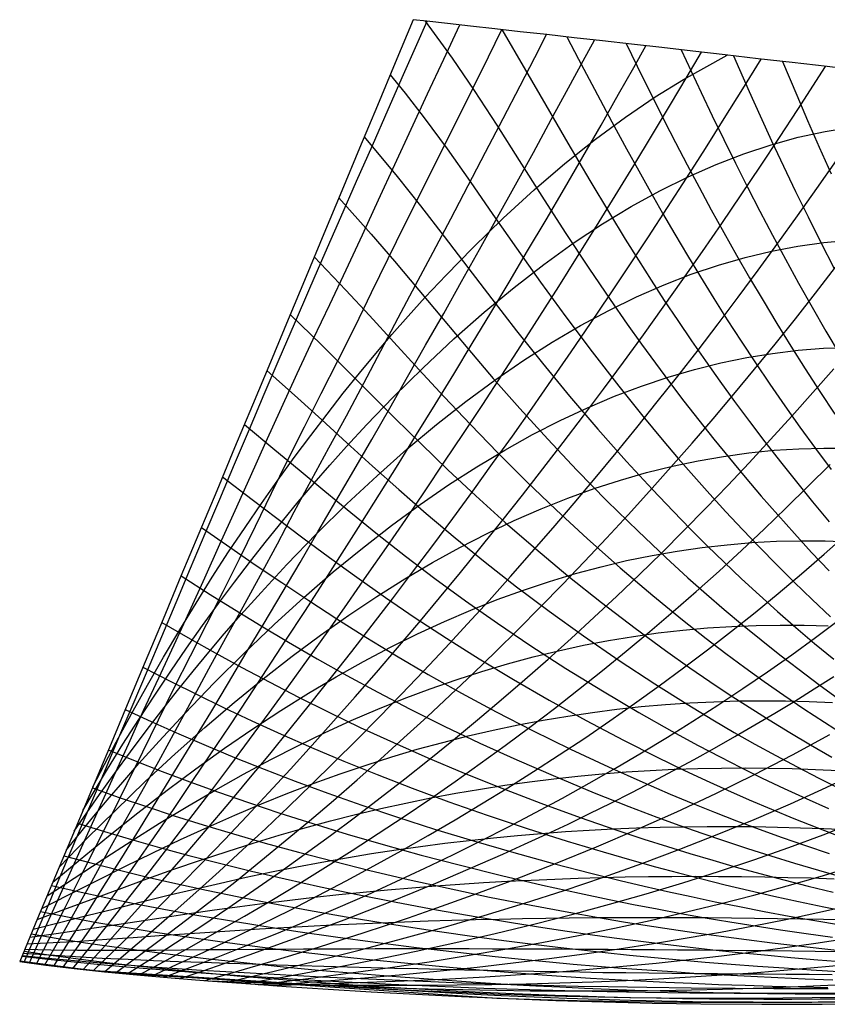
# Model space of a CAD drawing. Units: metres. Extents: x 0 to 3.5, y -0.1 to 11.2.
# Drawn here: x 0 to 1.8, y -0.1 to 2.1 of the extents above; entities that cross this region are included whole.
import ezdxf

# ---------------------------------------------------------------- set-up
doc = ezdxf.new("R2010")
doc.units = ezdxf.units.M

# ---------------------------------------------------------------- blocks, each defined once
blk = doc.blocks.new('Panel1')
at = {"layer": '1', "color": 1, "linetype": 'CONTINUOUS'}
blk.add_lwpolyline([(1.8422, 1.9472), (1.7641, 1.9562), (1.6879, 1.9651), (1.6137, 1.9736), (1.5414, 1.9819), (1.4712, 1.99), (1.4031, 1.9978), (1.3371, 2.0053), (1.2731, 2.0125), (1.2113, 2.0195), (1.1515, 2.0262), (1.0939, 2.0327), (1.0383, 2.0389), (0.985, 2.0448), (0.9348, 2.0505), (0.8898, 2.0555), (0.8595, 2.0589), (0.8201, 1.9645), (0.7815, 1.8715), (0.7426, 1.778), (0.7036, 1.6844), (0.6646, 1.5908), (0.6257, 1.4971), (0.5867, 1.4035), (0.5477, 1.3099), (0.5087, 1.2163), (0.4697, 1.1227), (0.4306, 1.0291), (0.3915, 0.9355), (0.3524, 0.8419), (0.3133, 0.7484), (0.2742, 0.6548), (0.235, 0.5613), (0.1959, 0.4677), (0.1567, 0.3742), (0.1175, 0.2806), (0.0783, 0.1871), (0.0392, 0.0937), (0, 0), (0, 0), (0.0574, -0.0081), (0.1191, -0.0156), (0.1852, -0.0226), (0.2559, -0.0293), (0.3311, -0.0358), (0.4108, -0.0422), (0.4946, -0.0485), (0.5824, -0.0546), (0.6737, -0.0606), (0.7682, -0.0663), (0.8657, -0.0717), (0.9656, -0.0768), (1.0676, -0.0813), (1.1713, -0.0853), (1.2762, -0.0887), (1.382, -0.0912), (1.4881, -0.093), (1.6215, -0.0938), (1.7533, -0.0933), (1.8831, -0.0916)], dxfattribs=at)
at = {"layer": '1001', "color": 11, "linetype": 'CONTINUOUS'}
for points in [[(0.8861, 2.0559), (0.9449, 1.9746), (0.9931, 1.9038), (1.0424, 1.828), (1.0912, 1.7512), (1.1409, 1.6731), (1.1922, 1.5937), (1.2438, 1.5157), (1.2902, 1.4471), (1.3275, 1.3932), (1.3588, 1.3494), (1.389, 1.3079), (1.4199, 1.2664), (1.4515, 1.2248), (1.4838, 1.1832), (1.5169, 1.1417), (1.5507, 1.1001), (1.5851, 1.0587), (1.6204, 1.0174), (1.6563, 0.9762), (1.693, 0.9352), (1.7303, 0.8943), (1.7684, 0.8538)], [(1.0537, 2.0372), (1.1052, 1.9487), (1.1496, 1.872), (1.1977, 1.7891), (1.2456, 1.7075), (1.2886, 1.6356), (1.3231, 1.579), (1.3519, 1.5329), (1.3799, 1.4891), (1.4085, 1.4452), (1.4377, 1.4012), (1.4677, 1.357), (1.4983, 1.3128), (1.5297, 1.2685), (1.5617, 1.2243), (1.5945, 1.1801), (1.6279, 1.136), (1.6621, 1.092), (1.697, 1.0482), (1.7326, 1.0046), (1.7689, 0.9612)], [(1.1957, 2.0212), (1.2212, 1.9726), (1.256, 1.9067), (1.2939, 1.8355), (1.3259, 1.7765), (1.3525, 1.7281), (1.3783, 1.6823), (1.4047, 1.6361), (1.4317, 1.5898), (1.4593, 1.5432), (1.4876, 1.4964), (1.5166, 1.4496), (1.5462, 1.4027), (1.5765, 1.3557), (1.6075, 1.3087), (1.6392, 1.2618), (1.6716, 1.215), (1.7048, 1.1682), (1.7386, 1.1217), (1.7731, 1.0753)], [(1.3249, 2.0067), (1.3609, 1.9334), (1.3839, 1.887), (1.4081, 1.8388), (1.433, 1.7903), (1.4584, 1.7414), (1.4844, 1.6924), (1.5111, 1.6431), (1.5384, 1.5936), (1.5663, 1.544), (1.595, 1.4943), (1.6243, 1.4446), (1.6542, 1.3948), (1.6849, 1.3451), (1.7162, 1.2955), (1.7482, 1.246), (1.781, 1.1966)], [(1.4457, 1.9929), (1.489, 1.8998), (1.5132, 1.8488), (1.5383, 1.797), (1.5639, 1.7449), (1.5902, 1.6927), (1.6171, 1.6403), (1.6447, 1.5878), (1.673, 1.5352), (1.7019, 1.4826), (1.7314, 1.4301), (1.7617, 1.3776), (1.7926, 1.3253)], [(1.5594, 1.9799), (1.594, 1.9016), (1.6178, 1.8488), (1.643, 1.7937), (1.6689, 1.7384), (1.6954, 1.6831), (1.7226, 1.6276), (1.7504, 1.5721), (1.7789, 1.5167)], [(1.6668, 1.9675), (1.6979, 1.8937), (1.7216, 1.8383), (1.747, 1.78), (1.7731, 1.7216)], [(0.8093, 1.9385), (0.8421, 1.8982), (0.8837, 1.8444), (0.9338, 1.7765), (0.9841, 1.7051), (1.0341, 1.6329), (1.0852, 1.5595), (1.1382, 1.4849), (1.1933, 1.4092), (1.2509, 1.3327), (1.3091, 1.2578), (1.3616, 1.1923), (1.4037, 1.1412), (1.439, 1.0998), (1.473, 1.0608), (1.5078, 1.0219), (1.5433, 0.983), (1.5795, 0.9442), (1.6164, 0.9056), (1.6541, 0.8671), (1.6926, 0.829), (1.7318, 0.7912), (1.7717, 0.7537)], [(0.7527, 1.8025), (0.8249, 1.7158), (0.8758, 1.6521), (0.9276, 1.585), (0.979, 1.5172), (1.0313, 1.4484), (1.0856, 1.3785), (1.1423, 1.3077), (1.2016, 1.236), (1.2636, 1.1637), (1.3262, 1.0933), (1.3827, 1.0319), (1.4281, 0.9841), (1.4659, 0.9453), (1.5023, 0.9089), (1.5395, 0.8726), (1.5775, 0.8366), (1.6162, 0.8009), (1.6557, 0.7653), (1.696, 0.7301), (1.737, 0.6951), (1.7787, 0.6605)], [(0.6975, 1.6697), (0.7677, 1.5902), (0.819, 1.5307), (0.872, 1.4679), (0.925, 1.4043), (0.979, 1.3399), (1.0348, 1.2747), (1.093, 1.2085), (1.1538, 1.1417), (1.2174, 1.0742), (1.284, 1.0064), (1.3511, 0.9405), (1.4116, 0.8831), (1.4601, 0.8387), (1.5005, 0.8029), (1.5395, 0.7695), (1.5793, 0.7362), (1.6198, 0.7032), (1.661, 0.6704), (1.703, 0.6379), (1.7458, 0.6057), (1.7894, 0.5739)], [(0.6437, 1.5404), (0.7125, 1.4675), (0.764, 1.4122), (0.8176, 1.3536), (0.8718, 1.2944), (0.9273, 1.2344), (0.9848, 1.1736), (1.0446, 1.1121), (1.107, 1.0498), (1.1723, 0.987), (1.2405, 0.9238), (1.3118, 0.8607), (1.3837, 0.7997), (1.4483, 0.7468), (1.5001, 0.706), (1.5432, 0.6732), (1.5847, 0.6426), (1.6269, 0.6122), (1.67, 0.5821), (1.7137, 0.5524), (1.7583, 0.5229), (1.8036, 0.4939)], [(0.5913, 1.4146), (0.6597, 1.3477), (0.7113, 1.2964), (0.7652, 1.2422), (0.8201, 1.1873), (0.8769, 1.1316), (0.9357, 1.0751), (0.997, 1.0178), (1.0611, 0.9599), (1.128, 0.9017), (1.198, 0.8433), (1.2711, 0.785), (1.3447, 0.7286), (1.4109, 0.6798), (1.464, 0.6421), (1.5081, 0.6118), (1.5505, 0.5836), (1.5937, 0.5556), (1.6377, 0.5279), (1.6825, 0.5004), (1.7281, 0.4733), (1.7744, 0.4465)], [(0.5403, 1.2921), (0.6079, 1.2315), (0.6601, 1.184), (0.715, 1.1337), (0.7708, 1.0829), (0.8285, 1.0315), (0.8885, 0.9792), (0.9512, 0.9263), (1.0168, 0.8729), (1.0853, 0.8193), (1.1569, 0.7655), (1.2317, 0.7117), (1.3097, 0.6581), (1.3881, 0.6066), (1.4585, 0.5621), (1.5147, 0.5279), (1.5615, 0.5005), (1.6064, 0.4751), (1.6522, 0.4499), (1.6987, 0.4251), (1.746, 0.4006), (1.7941, 0.3764)], [(0.4909, 1.1737), (0.5575, 1.1188), (0.6104, 1.0749), (0.6664, 1.0283), (0.7232, 0.9815), (0.7819, 0.934), (0.8431, 0.886), (0.9071, 0.8374), (0.9741, 0.7884), (1.0441, 0.7392), (1.1172, 0.6898), (1.1936, 0.6404), (1.2732, 0.5913), (1.3532, 0.5441), (1.425, 0.5034), (1.4825, 0.4721), (1.5302, 0.4471), (1.576, 0.4239), (1.6227, 0.4009), (1.6702, 0.3783), (1.7184, 0.356), (1.7675, 0.334)], [(0.4432, 1.0592), (0.5083, 1.0096), (0.5617, 0.9693), (0.619, 0.9264), (0.6771, 0.8833), (0.7369, 0.8399), (0.7992, 0.7959), (0.8644, 0.7514), (0.9327, 0.7066), (1.0041, 0.6616), (1.0787, 0.6165), (1.1566, 0.5714), (1.2378, 0.5266), (1.3194, 0.4836), (1.3927, 0.4466), (1.4512, 0.4181), (1.4999, 0.3954), (1.5466, 0.3743), (1.5942, 0.3535), (1.6426, 0.3329), (1.6917, 0.3127), (1.7417, 0.2929), (1.7924, 0.2734)], [(0.397, 0.9488), (0.4613, 0.9042), (0.5146, 0.8674), (0.5725, 0.8282), (0.6318, 0.7887), (0.693, 0.749), (0.7566, 0.7089), (0.8231, 0.6684), (0.8926, 0.6276), (0.9653, 0.5866), (1.0414, 0.5456), (1.1208, 0.5047), (1.2035, 0.4641), (1.2867, 0.4251), (1.3614, 0.3916), (1.421, 0.3658), (1.4706, 0.3453), (1.5182, 0.3263), (1.5666, 0.3076), (1.6159, 0.2891), (1.6659, 0.271), (1.7168, 0.2532), (1.7684, 0.2357)], [(0.3528, 0.8427), (0.4163, 0.8024), (0.4695, 0.7692), (0.5276, 0.7336), (0.5877, 0.6977), (0.65, 0.6616), (0.7148, 0.6251), (0.7826, 0.5884), (0.8535, 0.5515), (0.9277, 0.5145), (1.0053, 0.4775), (1.0862, 0.4406), (1.1705, 0.404), (1.2552, 0.3689), (1.3312, 0.3387), (1.392, 0.3156), (1.4424, 0.2972), (1.4908, 0.2802), (1.5401, 0.2634), (1.5902, 0.2469), (1.6411, 0.2308), (1.6928, 0.2149), (1.7453, 0.1993), (1.7986, 0.1841)], [(0.3102, 0.7409), (0.3724, 0.7053), (0.4268, 0.6747), (0.4856, 0.6425), (0.5462, 0.6102), (0.6094, 0.5776), (0.6753, 0.5448), (0.7443, 0.5117), (0.8165, 0.4785), (0.892, 0.4452), (0.9709, 0.4119), (1.0532, 0.3789), (1.1389, 0.3461), (1.225, 0.3148), (1.3023, 0.2879), (1.364, 0.2673), (1.4153, 0.2509), (1.4645, 0.2358), (1.5146, 0.221), (1.5655, 0.2064), (1.6172, 0.1921), (1.6697, 0.1781), (1.7231, 0.1644), (1.7772, 0.1511)], [(0.2693, 0.6432), (0.3316, 0.6114), (0.3863, 0.584), (0.4456, 0.5551), (0.507, 0.5261), (0.571, 0.497), (0.6379, 0.4676), (0.7079, 0.4381), (0.7812, 0.4084), (0.8579, 0.3787), (0.938, 0.3492), (1.0216, 0.3198), (1.1086, 0.2907), (1.1961, 0.263), (1.2746, 0.2392), (1.3373, 0.221), (1.3893, 0.2066), (1.4393, 0.1934), (1.4902, 0.1803), (1.5418, 0.1676), (1.5943, 0.1551), (1.6477, 0.1429), (1.7018, 0.131), (1.7568, 0.1195), (1.8125, 0.1082)], [(0.2305, 0.5505), (0.289, 0.5237), (0.3477, 0.4975), (0.4076, 0.4717), (0.4696, 0.446), (0.5344, 0.4201), (0.6021, 0.394), (0.6731, 0.3679), (0.7475, 0.3417), (0.8253, 0.3154), (0.9066, 0.2893), (0.9914, 0.2635), (1.0798, 0.2379), (1.1686, 0.2136), (1.2482, 0.1928), (1.3118, 0.177), (1.3646, 0.1645), (1.4153, 0.1529), (1.4669, 0.1417), (1.5193, 0.1306), (1.5726, 0.1199), (1.6266, 0.1094), (1.6815, 0.0992), (1.7373, 0.0893), (1.7938, 0.0797)], [(0.1936, 0.4624), (0.2522, 0.4387), (0.3111, 0.4155), (0.3715, 0.3928), (0.4342, 0.37), (0.4997, 0.3472), (0.5683, 0.3243), (0.6402, 0.3014), (0.7156, 0.2784), (0.7944, 0.2554), (0.8769, 0.2326), (0.9629, 0.2101), (1.0525, 0.1879), (1.1425, 0.1669), (1.2232, 0.1489), (1.2877, 0.1352), (1.3412, 0.1245), (1.3926, 0.1146), (1.4449, 0.105), (1.498, 0.0956), (1.5519, 0.0865), (1.6067, 0.0776), (1.6623, 0.069), (1.7188, 0.0607), (1.776, 0.0527)], [(0.1589, 0.3795), (0.2175, 0.3587), (0.2767, 0.3384), (0.3375, 0.3184), (0.4008, 0.2985), (0.467, 0.2786), (0.5364, 0.2587), (0.6092, 0.2387), (0.6855, 0.2188), (0.7654, 0.1989), (0.8489, 0.1793), (0.936, 0.1599), (1.0267, 0.1408), (1.1179, 0.1228), (1.1997, 0.1075), (1.2649, 0.0959), (1.3192, 0.0868), (1.3712, 0.0785), (1.4241, 0.0704), (1.4779, 0.0626), (1.5325, 0.055), (1.5879, 0.0477), (1.6442, 0.0406), (1.7014, 0.0338), (1.7593, 0.0274), (1.8181, 0.0212)], [(0.1266, 0.3022), (0.1851, 0.2841), (0.2445, 0.2663), (0.3058, 0.249), (0.3696, 0.2317), (0.4365, 0.2146), (0.5067, 0.1974), (0.5803, 0.1803), (0.6574, 0.1632), (0.7382, 0.1463), (0.8226, 0.1296), (0.9108, 0.1131), (0.9995, 0.0975), (1.0792, 0.0841), (1.1429, 0.074), (1.1959, 0.066), (1.2468, 0.0588), (1.2986, 0.0517), (1.3512, 0.0448), (1.4047, 0.0382), (1.4591, 0.0318), (1.5143, 0.0256), (1.5704, 0.0197), (1.6273, 0.0141), (1.6851, 0.0087), (1.7437, 0.0036), (1.8032, -0.0012)], [(0.0967, 0.2309), (0.1553, 0.2152), (0.2149, 0.1999), (0.2765, 0.1849), (0.3409, 0.1702), (0.4084, 0.1555), (0.4791, 0.1409), (0.5534, 0.1264), (0.6314, 0.112), (0.7131, 0.0978), (0.7985, 0.0837), (0.8877, 0.0698), (0.9774, 0.0568), (1.0579, 0.0458), (1.1223, 0.0374), (1.1758, 0.0309), (1.2273, 0.025), (1.2796, 0.0193), (1.3328, 0.0137), (1.3869, 0.0084), (1.4418, 0.0034), (1.4976, -0.0015), (1.5543, -0.006), (1.6118, -0.0104), (1.6701, -0.0144), (1.7293, -0.0183), (1.7894, -0.0218)], [(0.0696, 0.1662), (0.1281, 0.1527), (0.1879, 0.1395), (0.25, 0.1268), (0.3148, 0.1143), (0.3827, 0.1019), (0.454, 0.0898), (0.5291, 0.0776), (0.6079, 0.0655), (0.6904, 0.0536), (0.7766, 0.0419), (0.8667, 0.0306), (0.9572, 0.0199), (1.0386, 0.0109), (1.1036, 0.0042), (1.1576, -0.001), (1.2095, -0.0057), (1.2623, -0.0102), (1.316, -0.0145), (1.3706, -0.0186), (1.4261, -0.0224), (1.4824, -0.0261), (1.5396, -0.0294), (1.5976, -0.0326), (1.6565, -0.0355), (1.7163, -0.0381), (1.7768, -0.0405)], [(0.0456, 0.1089), (0.1042, 0.0974), (0.1641, 0.0861), (0.2264, 0.0753), (0.2915, 0.0648), (0.3599, 0.0546), (0.4319, 0.0444), (0.5076, 0.0342), (0.5871, 0.0242), (0.6703, 0.0144), (0.7573, 0.0049), (0.8481, -0.0042), (0.9394, -0.0128), (1.0214, -0.0199), (1.087, -0.0252), (1.1415, -0.0292), (1.1938, -0.0328), (1.2471, -0.0363), (1.3012, -0.0395), (1.3563, -0.0425), (1.4122, -0.0453), (1.469, -0.0478), (1.5266, -0.0502), (1.5851, -0.0523), (1.6445, -0.0541), (1.7047, -0.0557), (1.7657, -0.0571)], [(0.0253, 0.0603), (0.0838, 0.0504), (0.1438, 0.0408), (0.2063, 0.0317), (0.2718, 0.0229), (0.3407, 0.0142), (0.4132, 0.0057), (0.4895, -0.0027), (0.5694, -0.0109), (0.6532, -0.0188), (0.7408, -0.0265), (0.8323, -0.0338), (0.9242, -0.0406), (1.0068, -0.0461), (1.0729, -0.0502), (1.1278, -0.0532), (1.1805, -0.0559), (1.2341, -0.0584), (1.2886, -0.0607), (1.344, -0.0628), (1.4003, -0.0647), (1.4575, -0.0664), (1.5156, -0.0678), (1.5745, -0.069), (1.6342, -0.0699), (1.6948, -0.0707), (1.7563, -0.0711), (1.8186, -0.0714)], [(0.0094, 0.0224), (0.0678, 0.0138), (0.1279, 0.0055), (0.1907, -0.0024), (0.2566, -0.0099), (0.3258, -0.0173), (0.3987, -0.0244), (0.4753, -0.0314), (0.5557, -0.0382), (0.6399, -0.0447), (0.728, -0.051), (0.8199, -0.0569), (0.9124, -0.0622), (0.9955, -0.0665), (1.0619, -0.0696), (1.1171, -0.0719), (1.1701, -0.0739), (1.224, -0.0756), (1.2788, -0.0772), (1.3345, -0.0787), (1.3911, -0.0798), (1.4486, -0.0808), (1.507, -0.0815), (1.5662, -0.082), (1.6262, -0.0823), (1.6872, -0.0823), (1.7489, -0.0821), (1.8115, -0.0817)], [(0.0005, 0.0013), (0.0614, -0.007), (0.1274, -0.0152), (0.1849, -0.0219), (1.0422, -0.0802), (1.1136, -0.0824), (1.1643, -0.0839), (1.2183, -0.0853), (1.2733, -0.0865), (1.3292, -0.0875), (1.386, -0.0883), (1.4436, -0.0889), (1.5022, -0.0892), (1.5615, -0.0893), (1.6218, -0.0891), (1.6829, -0.0888), (1.7448, -0.0882), (1.8076, -0.0874)]]:
    blk.add_lwpolyline(points, dxfattribs=at)
at = {"layer": '1002', "color": 12, "linetype": 'CONTINUOUS'}
for points in [[(0.01, -0.0014), (0.0366, 0.0619), (0.0649, 0.1291), (0.0946, 0.1997), (0.1248, 0.2714), (0.1553, 0.3436), (0.1859, 0.4162), (0.2167, 0.4892), (0.2477, 0.5625), (0.2789, 0.6363), (0.3103, 0.7105), (0.3418, 0.785), (0.3735, 0.86), (0.4054, 0.9352), (0.4375, 1.0109), (0.4697, 1.0869), (0.502, 1.1633), (0.5345, 1.2399), (0.5672, 1.317), (0.6002, 1.3943), (0.6337, 1.4717), (0.6676, 1.5494), (0.7018, 1.6273), (0.7362, 1.7055), (0.7707, 1.784), (0.8054, 1.8628), (0.8389, 1.9391), (0.8676, 2.0043), (0.8901, 2.0555)], [(0.0211, -0.003), (0.0491, 0.0589), (0.0789, 0.1246), (0.1102, 0.1935), (0.1419, 0.2637), (0.1738, 0.3343), (0.2059, 0.4052), (0.2381, 0.4766), (0.2708, 0.5483), (0.304, 0.6202), (0.3376, 0.6924), (0.3711, 0.7651), (0.4044, 0.8383), (0.4376, 0.912), (0.4709, 0.986), (0.5043, 1.0605), (0.5379, 1.1352), (0.5718, 1.2103), (0.6064, 1.2854), (0.6416, 1.3607), (0.6774, 1.4362), (0.7132, 1.512), (0.7489, 1.5883), (0.7843, 1.6649), (0.8195, 1.742), (0.8551, 1.8193), (0.891, 1.8965), (0.9268, 1.9726), (0.962, 2.0474)], [(0.0369, -0.0052), (0.0671, 0.0546), (0.099, 0.1181), (0.1327, 0.1847), (0.1668, 0.2524), (0.201, 0.3206), (0.235, 0.3893), (0.2691, 0.4585), (0.3034, 0.528), (0.3378, 0.5979), (0.3729, 0.6679), (0.4088, 0.7381), (0.4448, 0.8087), (0.4802, 0.8799), (0.5153, 0.9517), (0.5503, 1.0239), (0.5858, 1.0964), (0.6221, 1.1689), (0.659, 1.2416), (0.696, 1.3146), (0.7327, 1.3881), (0.7688, 1.4621), (0.8051, 1.5365), (0.8419, 1.6111), (0.8792, 1.6859), (0.9168, 1.7609), (0.9543, 1.8362), (0.9908, 1.9102), (1.0241, 1.9778), (1.0532, 2.0372)], [(0.0552, -0.0078), (0.0876, 0.0497), (0.1217, 0.1108), (0.1573, 0.175), (0.1935, 0.2402), (0.2299, 0.3058), (0.2667, 0.3716), (0.3037, 0.4379), (0.3403, 0.5047), (0.3767, 0.572), (0.4133, 0.6397), (0.4505, 0.7075), (0.4883, 0.7755), (0.5259, 0.8441), (0.563, 0.9133), (0.5999, 0.9829), (0.6373, 1.0528), (0.6755, 1.1228), (0.7138, 1.1931), (0.7516, 1.2639), (0.789, 1.3352), (0.8267, 1.4068), (0.8649, 1.4787), (0.9034, 1.5508), (0.9417, 1.6233), (0.9797, 1.6962), (1.0178, 1.7695), (1.0561, 1.8431), (1.0934, 1.9145), (1.1255, 1.9764), (1.1513, 2.0262)], [(0.0744, -0.0102), (0.109, 0.0448), (0.1456, 0.1031), (0.1841, 0.1644), (0.223, 0.2266), (0.2617, 0.2894), (0.3003, 0.3526), (0.3393, 0.4161), (0.3786, 0.4799), (0.4176, 0.5443), (0.4562, 0.6092), (0.495, 0.6744), (0.5343, 0.7398), (0.5737, 0.8056), (0.6127, 0.872), (0.6515, 0.9389), (0.6906, 1.0061), (0.7302, 1.0735), (0.7696, 1.1413), (0.8085, 1.2095), (0.8475, 1.2783), (0.8869, 1.3472), (0.9264, 1.4165), (0.9656, 1.4862), (1.0046, 1.5564), (1.0438, 1.6269), (1.0832, 1.6977), (1.1225, 1.7689), (1.1616, 1.8404), (1.1992, 1.9097), (1.2312, 1.9686), (1.2559, 2.0145)], [(0.0948, -0.0127), (0.132, 0.0394), (0.1713, 0.0949), (0.2121, 0.1532), (0.2532, 0.2125), (0.2945, 0.2722), (0.3358, 0.3323), (0.3768, 0.393), (0.4179, 0.454), (0.4592, 0.5153), (0.5002, 0.5771), (0.5409, 0.6394), (0.5818, 0.702), (0.623, 0.765), (0.6639, 0.8284), (0.7044, 0.8923), (0.7452, 0.9566), (0.7862, 1.0213), (0.8269, 1.0864), (0.8673, 1.152), (0.9079, 1.2179), (0.9485, 1.2841), (0.9889, 1.3508), (1.0292, 1.4179), (1.0695, 1.4854), (1.1099, 1.5532), (1.1501, 1.6214), (1.1901, 1.6901), (1.2302, 1.7592), (1.2702, 1.8286), (1.3087, 1.8961), (1.3419, 1.9546), (1.3685, 2.0017)], [(0.1164, -0.0153), (0.1559, 0.0341), (0.1975, 0.0865), (0.241, 0.1416), (0.2848, 0.1978), (0.3284, 0.2544), (0.372, 0.3114), (0.4155, 0.3688), (0.4588, 0.4267), (0.502, 0.4849), (0.5453, 0.5436), (0.5882, 0.6027), (0.6309, 0.6623), (0.6737, 0.7223), (0.7164, 0.7827), (0.7588, 0.8435), (0.8012, 0.9048), (0.8436, 0.9665), (0.8858, 1.0288), (0.9278, 1.0915), (0.9698, 1.1545), (1.0117, 1.2178), (1.0533, 1.2817), (1.0948, 1.346), (1.1364, 1.4107), (1.1777, 1.4757), (1.2188, 1.5413), (1.26, 1.6073), (1.3009, 1.6736), (1.3417, 1.7404), (1.3824, 1.8077), (1.4221, 1.8738), (1.4582, 1.9344), (1.4897, 1.9879)], [(0.1385, -0.0176), (0.1806, 0.0285), (0.2249, 0.0776), (0.271, 0.1295), (0.3174, 0.1824), (0.3636, 0.2357), (0.4095, 0.2895), (0.4552, 0.3437), (0.5008, 0.3983), (0.5462, 0.4533), (0.5913, 0.5088), (0.6364, 0.5647), (0.6812, 0.6211), (0.7258, 0.6778), (0.7703, 0.7351), (0.8146, 0.7928), (0.8586, 0.8509), (0.9026, 0.9095), (0.9463, 0.9687), (0.9899, 1.0283), (1.0333, 1.0883), (1.0765, 1.1487), (1.1195, 1.2095), (1.1623, 1.2708), (1.205, 1.3325), (1.2474, 1.3948), (1.2898, 1.4574), (1.3319, 1.5206), (1.3738, 1.5841), (1.4155, 1.6481), (1.4571, 1.7126), (1.4985, 1.7775), (1.5396, 1.8428), (1.5802, 1.908), (1.6203, 1.9729)], [(0.1614, -0.0201), (0.2059, 0.0228), (0.2527, 0.0687), (0.3015, 0.1172), (0.3506, 0.1666), (0.3994, 0.2165), (0.4479, 0.2668), (0.496, 0.3177), (0.5438, 0.3689), (0.5915, 0.4206), (0.6389, 0.4727), (0.686, 0.5252), (0.7328, 0.5783), (0.7794, 0.6318), (0.8258, 0.6857), (0.8718, 0.7401), (0.9176, 0.795), (0.9632, 0.8503), (1.0086, 0.9061), (1.0537, 0.9625), (1.0986, 1.0194), (1.1433, 1.0768), (1.1876, 1.1345), (1.2318, 1.1927), (1.2757, 1.2514), (1.3193, 1.3105), (1.3628, 1.3702), (1.406, 1.4303), (1.4489, 1.4909), (1.4916, 1.552), (1.5341, 1.6136), (1.5764, 1.6757), (1.6184, 1.7383), (1.6602, 1.8014), (1.7002, 1.8627), (1.7607, 1.9566)], [(0.1854, -0.0226), (0.2319, 0.017), (0.2813, 0.0595), (0.3329, 0.1045), (0.3847, 0.1504), (0.4361, 0.1968), (0.4871, 0.2436), (0.5378, 0.2908), (0.588, 0.3385), (0.6379, 0.3867), (0.6874, 0.4354), (0.7367, 0.4845), (0.7857, 0.5341), (0.8342, 0.5841), (0.8825, 0.6346), (0.9305, 0.6856), (0.9781, 0.7371), (1.0255, 0.7891), (1.0725, 0.8415), (1.1192, 0.8945), (1.1656, 0.948), (1.2118, 1.0022), (1.2576, 1.0567), (1.3031, 1.1117), (1.3483, 1.1672), (1.3932, 1.2232), (1.4379, 1.2797), (1.4822, 1.3367), (1.5262, 1.3943), (1.57, 1.4524), (1.6134, 1.511), (1.6566, 1.5701), (1.6994, 1.6298), (1.742, 1.69), (1.7844, 1.7508)], [(0.2096, -0.0249), (0.2586, 0.0112), (0.3106, 0.0501), (0.365, 0.0914), (0.4195, 0.1337), (0.4736, 0.1764), (0.5271, 0.2196), (0.5803, 0.2633), (0.633, 0.3074), (0.6854, 0.3519), (0.7373, 0.397), (0.7887, 0.4425), (0.8397, 0.4885), (0.8904, 0.535), (0.9407, 0.582), (0.9906, 0.6295), (1.0401, 0.6774), (1.0892, 0.7259), (1.138, 0.7749), (1.1863, 0.8244), (1.2344, 0.8745), (1.2821, 0.9252), (1.3294, 0.9764), (1.3763, 1.0281), (1.4229, 1.0803), (1.4691, 1.1331), (1.515, 1.1864), (1.5605, 1.2402), (1.6057, 1.2946), (1.6505, 1.3495), (1.6949, 1.405), (1.7391, 1.4611), (1.7828, 1.5178)], [(0.2346, -0.0273), (0.286, 0.0052), (0.3405, 0.0404), (0.3977, 0.078), (0.455, 0.1166), (0.5118, 0.1556), (0.5681, 0.195), (0.6238, 0.235), (0.679, 0.2754), (0.7337, 0.3162), (0.788, 0.3575), (0.8417, 0.3994), (0.895, 0.4417), (0.9478, 0.4845), (1.0002, 0.5278), (1.0521, 0.5716), (1.1035, 0.616), (1.1545, 0.6609), (1.205, 0.7063), (1.2552, 0.7523), (1.3049, 0.7988), (1.3541, 0.8459), (1.403, 0.8936), (1.4514, 0.942), (1.4994, 0.9909), (1.547, 1.0403), (1.5941, 1.0902), (1.6408, 1.1407), (1.6871, 1.1919), (1.7331, 1.2436), (1.7786, 1.2959)], [(0.2609, -0.0297), (0.314, -0.0009), (0.371, 0.0305), (0.431, 0.0643), (0.4913, 0.099), (0.5509, 0.1342), (0.6099, 0.1698), (0.6683, 0.2058), (0.7261, 0.2424), (0.7833, 0.2794), (0.8399, 0.317), (0.896, 0.355), (0.9515, 0.3936), (1.0065, 0.4326), (1.061, 0.4722), (1.1149, 0.5123), (1.1683, 0.553), (1.2212, 0.5942), (1.2736, 0.636), (1.3255, 0.6783), (1.3769, 0.7212), (1.4278, 0.7647), (1.4782, 0.8087), (1.5282, 0.8534), (1.5776, 0.8988), (1.6266, 0.9449), (1.6751, 0.9915), (1.7231, 1.0387), (1.7706, 1.0864)], [(0.2877, -0.0321), (0.3425, -0.0071), (0.4021, 0.0205), (0.465, 0.0503), (0.5282, 0.0811), (0.5907, 0.1123), (0.6525, 0.144), (0.7135, 0.1761), (0.7739, 0.2088), (0.8337, 0.2419), (0.8928, 0.2756), (0.9512, 0.3097), (1.0091, 0.3444), (1.0664, 0.3795), (1.123, 0.4153), (1.1791, 0.4516), (1.2346, 0.4884), (1.2894, 0.5258), (1.3437, 0.5639), (1.3975, 0.6025), (1.4506, 0.6417), (1.5032, 0.6815), (1.5552, 0.7219), (1.6067, 0.763), (1.6576, 0.8047), (1.708, 0.847), (1.7578, 0.8901), (1.8071, 0.9339)], [(0.3155, -0.0345), (0.372, -0.0134), (0.4337, 0.0101), (0.4995, 0.036), (0.5658, 0.0627), (0.6312, 0.0899), (0.6958, 0.1176), (0.7596, 0.1458), (0.8226, 0.1744), (0.885, 0.2035), (0.9466, 0.2331), (1.0076, 0.2633), (1.0679, 0.294), (1.1274, 0.3253), (1.1863, 0.3571), (1.2445, 0.3894), (1.3021, 0.4224), (1.359, 0.456), (1.4152, 0.4902), (1.4708, 0.5249), (1.5258, 0.5604), (1.5801, 0.5964), (1.6337, 0.6331), (1.6868, 0.6705), (1.7392, 0.7085), (1.7911, 0.7472)]]:
    blk.add_lwpolyline(points, dxfattribs=at)
at = {"layer": '1003', "color": 13, "linetype": 'CONTINUOUS'}
for points in [[(0.1598, 0.3817), (0.2109, 0.4793), (0.2443, 0.5413), (0.2791, 0.6041), (0.3144, 0.6653), (0.3501, 0.7248), (0.3855, 0.783), (0.4206, 0.84), (0.4561, 0.8953), (0.4923, 0.9488), (0.5283, 1.0011), (0.5638, 1.0522), (0.5997, 1.1018), (0.6358, 1.1498), (0.6715, 1.1966), (0.7069, 1.2422), (0.7426, 1.2863), (0.7781, 1.3291), (0.8133, 1.3707), (0.8486, 1.411), (0.886, 1.4522), (0.9316, 1.5007), (0.9899, 1.5602), (1.0563, 1.6248), (1.1242, 1.6871), (1.1913, 1.7446), (1.2578, 1.7976), (1.3234, 1.846), (1.3884, 1.8899), (1.4505, 1.9284), (1.5461, 1.9814)], [(0.1381, 0.3297), (0.1921, 0.4205), (0.2256, 0.4747), (0.2604, 0.5292), (0.2955, 0.5823), (0.3301, 0.6343), (0.3644, 0.6852), (0.3993, 0.7345), (0.4347, 0.7824), (0.4696, 0.8292), (0.5041, 0.8749), (0.5391, 0.9193), (0.574, 0.9624), (0.6086, 1.0045), (0.6432, 1.0454), (0.6779, 1.085), (0.7142, 1.1258), (0.7588, 1.1741), (0.8162, 1.2333), (0.8817, 1.298), (0.9485, 1.3608), (1.0147, 1.4193), (1.0804, 1.4737), (1.1453, 1.5239), (1.2097, 1.5701), (1.2734, 1.6123), (1.3364, 1.6506), (1.3988, 1.685), (1.4606, 1.7156), (1.5217, 1.7426), (1.5822, 1.7659), (1.642, 1.7856), (1.7012, 1.8018), (1.7597, 1.8145), (1.8176, 1.8238)], [(0.1192, 0.2847), (0.1745, 0.3649), (0.2079, 0.4115), (0.2423, 0.4583), (0.2764, 0.504), (0.3103, 0.5487), (0.3445, 0.5922), (0.3789, 0.6344), (0.413, 0.6758), (0.4468, 0.7161), (0.4831, 0.7575), (0.5275, 0.8067), (0.584, 0.8677), (0.6487, 0.9347), (0.7151, 1.0002), (0.7808, 1.0619), (0.846, 1.1197), (0.9107, 1.1738), (0.9748, 1.2242), (1.0384, 1.271), (1.1014, 1.3143), (1.1638, 1.354), (1.2256, 1.3903), (1.287, 1.4232), (1.3477, 1.4528), (1.4079, 1.4791), (1.4675, 1.5023), (1.5266, 1.5222), (1.5851, 1.5391), (1.643, 1.553), (1.7004, 1.5639), (1.7572, 1.5719), (1.8135, 1.5771)], [(0.1022, 0.2442), (0.158, 0.313), (0.1911, 0.3525), (0.225, 0.392), (0.2606, 0.4329), (0.3044, 0.4818), (0.3608, 0.5422), (0.4252, 0.6089), (0.491, 0.6746), (0.5562, 0.7369), (0.6209, 0.7958), (0.6853, 0.8514), (0.7491, 0.9037), (0.8122, 0.9528), (0.8749, 0.9989), (0.9372, 1.0417), (0.9989, 1.0814), (1.06, 1.1181), (1.1207, 1.1518), (1.1809, 1.1826), (1.2406, 1.2105), (1.2998, 1.2356), (1.3585, 1.2579), (1.4168, 1.2774), (1.4745, 1.2943), (1.5318, 1.3086), (1.5886, 1.3203), (1.6449, 1.3294), (1.7007, 1.3362), (1.7561, 1.3405), (1.8109, 1.3424)], [(0.0867, 0.2069), (0.1463, 0.2677), (0.2092, 0.3302), (0.2744, 0.393), (0.3397, 0.4535), (0.4044, 0.5112), (0.4684, 0.566), (0.532, 0.6179), (0.595, 0.6671), (0.6573, 0.7135), (0.7192, 0.7571), (0.7806, 0.7981), (0.8415, 0.8364), (0.9019, 0.872), (0.9619, 0.9051), (1.0215, 0.9358), (1.0806, 0.9641), (1.1393, 0.9898), (1.1975, 1.013), (1.2553, 1.0339), (1.3127, 1.0525), (1.3697, 1.0687), (1.4262, 1.0827), (1.4824, 1.0945), (1.5381, 1.1042), (1.5934, 1.1118), (1.6483, 1.1174), (1.7028, 1.1209), (1.7568, 1.1224), (1.8105, 1.122)], [(0.0726, 0.1733), (0.1319, 0.2228), (0.1941, 0.2737), (0.2583, 0.3248), (0.3221, 0.3743), (0.3852, 0.4213), (0.4477, 0.466), (0.5095, 0.5085), (0.5707, 0.5487), (0.6314, 0.5866), (0.6916, 0.6223), (0.7513, 0.6557), (0.8105, 0.687), (0.8694, 0.7162), (0.9279, 0.7432), (0.9859, 0.7682), (1.0436, 0.7911), (1.1008, 0.812), (1.1577, 0.8309), (1.2143, 0.8479), (1.2704, 0.863), (1.3262, 0.8762), (1.3817, 0.8875), (1.4368, 0.8971), (1.4915, 0.905), (1.5459, 0.9111), (1.6, 0.9156), (1.6537, 0.9185), (1.707, 0.9198), (1.7601, 0.9195), (1.8127, 0.9176)], [(0.0599, 0.143), (0.1187, 0.1822), (0.1802, 0.2224), (0.2433, 0.2629), (0.3058, 0.3022), (0.3675, 0.3397), (0.4284, 0.3753), (0.4887, 0.4091), (0.5484, 0.4411), (0.6075, 0.4713), (0.6662, 0.4998), (0.7245, 0.5264), (0.7824, 0.5513), (0.8398, 0.5745), (0.8968, 0.596), (0.9535, 0.6159), (1.0099, 0.6341), (1.0659, 0.6507), (1.1216, 0.6657), (1.177, 0.6792), (1.232, 0.6911), (1.2868, 0.7015), (1.3412, 0.7105), (1.3954, 0.7181), (1.4492, 0.7242), (1.5028, 0.729), (1.5561, 0.7324), (1.6091, 0.7346), (1.6618, 0.7354), (1.7142, 0.735), (1.7663, 0.7334)], [(0.0485, 0.1158), (0.1068, 0.1456), (0.1676, 0.1764), (0.2297, 0.2074), (0.2911, 0.2375), (0.3514, 0.2663), (0.411, 0.2937), (0.4699, 0.3198), (0.5282, 0.3444), (0.586, 0.3677), (0.6434, 0.3896), (0.7004, 0.4101), (0.7569, 0.4293), (0.813, 0.4472), (0.8688, 0.4637), (0.9244, 0.4789), (0.9796, 0.4929), (1.0345, 0.5056), (1.0892, 0.5171), (1.1435, 0.5274), (1.1975, 0.5365), (1.2513, 0.5445), (1.3049, 0.5513), (1.3582, 0.557), (1.4112, 0.5617), (1.4641, 0.5653), (1.5166, 0.5678), (1.569, 0.5694), (1.6211, 0.5699), (1.673, 0.5695), (1.7247, 0.5681), (1.7762, 0.5658)], [(0.0384, 0.0917), (0.0963, 0.1133), (0.1564, 0.1356), (0.2175, 0.1581), (0.2778, 0.1802), (0.3369, 0.2013), (0.3953, 0.2214), (0.453, 0.2405), (0.5101, 0.2586), (0.5668, 0.2758), (0.623, 0.2919), (0.6788, 0.307), (0.7341, 0.321), (0.7892, 0.3341), (0.844, 0.3462), (0.8985, 0.3574), (0.9527, 0.3676), (1.0066, 0.3769), (1.0603, 0.3853), (1.1137, 0.3928), (1.1669, 0.3994), (1.2199, 0.4052), (1.2726, 0.4101), (1.3252, 0.4142), (1.3775, 0.4175), (1.4297, 0.42), (1.4816, 0.4218), (1.5334, 0.4228), (1.585, 0.4231), (1.6365, 0.4227), (1.6877, 0.4216), (1.7389, 0.4197), (1.7898, 0.4172)], [(0.0296, 0.0708), (0.0872, 0.0851), (0.1466, 0.1), (0.2069, 0.1152), (0.2663, 0.1301), (0.3245, 0.1445), (0.3818, 0.1583), (0.4384, 0.1714), (0.4945, 0.1839), (0.5501, 0.1956), (0.6052, 0.2067), (0.6599, 0.217), (0.7144, 0.2266), (0.7685, 0.2356), (0.8224, 0.2438), (0.8759, 0.2514), (0.9292, 0.2584), (0.9823, 0.2647), (1.0351, 0.2704), (1.0878, 0.2754), (1.1402, 0.2798), (1.1924, 0.2837), (1.2445, 0.2869), (1.2964, 0.2896), (1.3481, 0.2918), (1.3997, 0.2934), (1.4511, 0.2945), (1.5024, 0.295), (1.5536, 0.2951), (1.6046, 0.2947), (1.6555, 0.2937), (1.7063, 0.2923), (1.757, 0.2904), (1.8076, 0.2881)], [(0.0222, 0.053), (0.0794, 0.061), (0.1383, 0.0696), (0.1978, 0.0786), (0.2563, 0.0875), (0.3136, 0.0962), (0.37, 0.1046), (0.4258, 0.1126), (0.481, 0.1202), (0.5357, 0.1273), (0.5899, 0.134), (0.6439, 0.1403), (0.6975, 0.1461), (0.7508, 0.1516), (0.8038, 0.1566), (0.8566, 0.1611), (0.9092, 0.1653), (0.9615, 0.169), (1.0137, 0.1724), (1.0656, 0.1753), (1.1174, 0.1779), (1.169, 0.1801), (1.2205, 0.182), (1.2719, 0.1834), (1.3231, 0.1846), (1.3742, 0.1854), (1.4251, 0.1859), (1.476, 0.1861), (1.5268, 0.1859), (1.5775, 0.1855), (1.6281, 0.1848), (1.6786, 0.1837), (1.7291, 0.1824), (1.7795, 0.1807)], [(0.016, 0.0383), (0.0729, 0.0412), (0.1314, 0.0446), (0.1902, 0.0484), (0.2481, 0.0523), (0.3047, 0.0563), (0.3603, 0.0603), (0.4153, 0.064), (0.4698, 0.0676), (0.5238, 0.071), (0.5774, 0.0741), (0.6306, 0.077), (0.6835, 0.0797), (0.7361, 0.0822), (0.7885, 0.0845), (0.8407, 0.0866), (0.8926, 0.0884), (0.9444, 0.0901), (0.996, 0.0915), (1.0474, 0.0927), (1.0986, 0.0938), (1.1498, 0.0946), (1.2007, 0.0953), (1.2516, 0.0958), (1.3024, 0.0961), (1.3531, 0.0963), (1.4037, 0.0963), (1.4542, 0.0962), (1.5046, 0.0959), (1.555, 0.0954), (1.6054, 0.0948), (1.6557, 0.0941), (1.706, 0.0932), (1.7563, 0.0921), (1.8066, 0.0909)], [(0.0112, 0.0267), (0.0679, 0.0256), (0.126, 0.0249), (0.1843, 0.0246), (0.2416, 0.0247), (0.2976, 0.0249), (0.3528, 0.0253), (0.4072, 0.0258), (0.461, 0.0263), (0.5144, 0.0267), (0.5674, 0.027), (0.6201, 0.0273), (0.6725, 0.0275), (0.7246, 0.0277), (0.7765, 0.0279), (0.8282, 0.028), (0.8796, 0.028), (0.9309, 0.028), (0.982, 0.0279), (1.033, 0.0278), (1.0838, 0.0276), (1.1346, 0.0274), (1.1852, 0.0272), (1.2357, 0.0269), (1.2861, 0.0266), (1.3365, 0.0262), (1.3868, 0.0258), (1.437, 0.0255), (1.4872, 0.025), (1.5374, 0.0246), (1.5876, 0.0241), (1.6377, 0.0236), (1.6879, 0.023), (1.738, 0.0224), (1.7883, 0.0218)], [(0.0048, 0.0114), (0.0612, 0.0049), (0.1188, -0.0012), (0.1765, -0.0068), (0.233, -0.0119), (0.2882, -0.0165), (0.3426, -0.0208), (0.3963, -0.0248), (0.4494, -0.0285), (0.502, -0.0321), (0.5543, -0.0354), (0.6063, -0.0386), (0.6579, -0.0416), (0.7094, -0.0444), (0.7606, -0.0471), (0.8116, -0.0496), (0.8624, -0.052), (0.9131, -0.0542), (0.9636, -0.0563), (1.014, -0.0582), (1.0643, -0.06), (1.1145, -0.0616), (1.1646, -0.063), (1.2177, -0.0644), (1.2833, -0.0658), (1.3675, -0.0673), (1.4642, -0.0685), (1.5609, -0.0693), (1.6451, -0.0697), (1.7108, -0.0698), (1.764, -0.0697), (1.8141, -0.0695)], [(0.0055, 0.0132), (0.062, 0.0074), (0.1197, 0.0018), (0.1774, -0.0031), (0.234, -0.0076), (0.2893, -0.0117), (0.3438, -0.0154), (0.3975, -0.0189), (0.4507, -0.0221), (0.5035, -0.0252), (0.5558, -0.0282), (0.6079, -0.0309), (0.6596, -0.0335), (0.7111, -0.036), (0.7624, -0.0384), (0.8135, -0.0406), (0.8644, -0.0427), (0.9151, -0.0446), (0.9657, -0.0465), (1.0162, -0.0482), (1.0666, -0.0497), (1.1168, -0.0512), (1.167, -0.0525), (1.2202, -0.0538), (1.2858, -0.055), (1.3701, -0.0564), (1.4669, -0.0576), (1.5636, -0.0584), (1.6479, -0.0589), (1.7136, -0.059), (1.7668, -0.059)], [(0.0077, 0.0183), (0.0642, 0.0143), (0.1221, 0.0106), (0.18, 0.0074), (0.2369, 0.0047), (0.2925, 0.0022), (0.3472, 0.0001), (0.4012, -0.0019), (0.4546, -0.0037), (0.5076, -0.0055), (0.5602, -0.0072), (0.6125, -0.0088), (0.6645, -0.0103), (0.7163, -0.0118), (0.7678, -0.0132), (0.8191, -0.0145), (0.8702, -0.0158), (0.9211, -0.017), (0.9719, -0.0182), (1.0226, -0.0193), (1.0731, -0.0203), (1.1236, -0.0213), (1.1739, -0.0222), (1.2242, -0.0231), (1.2743, -0.0239), (1.3245, -0.0246), (1.3746, -0.0252), (1.4246, -0.0258), (1.4746, -0.0263), (1.5246, -0.0268), (1.5746, -0.0271), (1.6247, -0.0275), (1.6747, -0.0278), (1.7248, -0.0281), (1.775, -0.0283)]]:
    blk.add_lwpolyline(points, dxfattribs=at)
at = {"layer": '1004', "color": 14, "linetype": 'CONTINUOUS'}
for points in [[(0.3504, -0.0374), (0.3987, -0.021), (0.4493, -0.0036), (0.5016, 0.0147), (0.5541, 0.0334), (0.6061, 0.0524), (0.6576, 0.0716), (0.7087, 0.091), (0.7595, 0.1107), (0.8098, 0.1306), (0.8597, 0.1508), (0.9092, 0.1713), (0.9583, 0.1921), (1.007, 0.2131), (1.0554, 0.2345), (1.1033, 0.2561), (1.1509, 0.2781), (1.1981, 0.3004), (1.245, 0.3231), (1.2914, 0.346), (1.3375, 0.3693), (1.3833, 0.393), (1.4287, 0.4171), (1.4737, 0.4415), (1.5183, 0.4663), (1.5626, 0.4914), (1.6066, 0.517), (1.6502, 0.5429), (1.6934, 0.5693), (1.7363, 0.596), (1.7788, 0.6232)], [(0.4046, -0.0417), (0.4542, -0.0277), (0.5039, -0.0134), (0.554, 0.0013), (0.6038, 0.0162), (0.6532, 0.0314), (0.7022, 0.0468), (0.7508, 0.0624), (0.799, 0.0782), (0.8498, 0.0953), (0.9118, 0.1168), (0.9906, 0.1452), (1.08, 0.1785), (1.171, 0.2139), (1.2606, 0.2504), (1.3488, 0.2881), (1.4357, 0.3271), (1.5212, 0.3673), (1.6054, 0.4089), (1.6883, 0.4518), (1.7699, 0.496)], [(0.4528, -0.0454), (0.5529, -0.022), (0.6482, 0.0009), (0.742, 0.0246), (0.8343, 0.049), (0.9252, 0.0742), (1.0147, 0.1003), (1.1029, 0.1273), (1.1897, 0.1552), (1.2753, 0.1841), (1.3596, 0.2141), (1.4425, 0.2451), (1.5243, 0.2772), (1.6048, 0.3104), (1.6841, 0.3448), (1.7622, 0.3803), (1.8392, 0.417)], [(0.4937, -0.0484), (0.5973, -0.0299), (0.6883, -0.013), (0.778, 0.0045), (0.8662, 0.0227), (0.9532, 0.0415), (1.0389, 0.0611), (1.1233, 0.0816), (1.2064, 0.1028), (1.2884, 0.1249), (1.3691, 0.1479), (1.4487, 0.1718), (1.5271, 0.1966), (1.6043, 0.2224), (1.6804, 0.2492), (1.7554, 0.2769), (1.8293, 0.3056)], [(0.5254, -0.0506), (0.6362, -0.0367), (0.7236, -0.0253), (0.8096, -0.0133), (0.8944, -0.0006), (0.9779, 0.0127), (1.0601, 0.0267), (1.1412, 0.0413), (1.2211, 0.0567), (1.2999, 0.0728), (1.3775, 0.0896), (1.4541, 0.1073), (1.5295, 0.1257), (1.6038, 0.145), (1.6771, 0.165), (1.7494, 0.1858), (1.8207, 0.2075)], [(0.5477, -0.0522), (0.6701, -0.0428), (0.7542, -0.036), (0.8371, -0.0287), (0.9188, -0.0208), (0.9993, -0.0124), (1.0786, -0.0034), (1.1568, 0.0063), (1.2339, 0.0165), (1.3099, 0.0274), (1.3849, 0.039), (1.4587, 0.0512), (1.5316, 0.064), (1.6034, 0.0776), (1.6743, 0.0918), (1.7442, 0.1066), (1.8131, 0.1221)], [(0.5509, -0.0524), (0.6985, -0.0479), (0.78, -0.045), (0.8602, -0.0417), (0.9393, -0.0378), (1.0173, -0.0335), (1.0942, -0.0286), (1.17, -0.0232), (1.2447, -0.0173), (1.3183, -0.0107), (1.391, -0.0037), (1.4627, 0.004), (1.5334, 0.0122), (1.6031, 0.0209), (1.6719, 0.0302), (1.7398, 0.04), (1.8068, 0.0504)], [(0.5211, -0.0503), (0.7214, -0.0519), (0.8007, -0.0523), (0.8788, -0.0522), (0.9559, -0.0515), (1.0318, -0.0505), (1.1067, -0.049), (1.1805, -0.047), (1.2533, -0.0444), (1.3251, -0.0415), (1.396, -0.038), (1.4658, -0.034), (1.5348, -0.0296), (1.6028, -0.0247), (1.6699, -0.0193), (1.7362, -0.0136), (1.8016, -0.0074)], [(0.4172, -0.0427), (0.7385, -0.055), (0.8161, -0.0577), (0.8927, -0.0599), (0.9682, -0.0617), (1.0426, -0.0631), (1.116, -0.0641), (1.1884, -0.0646), (1.2598, -0.0647), (1.3302, -0.0644), (1.3996, -0.0636), (1.4682, -0.0624), (1.5358, -0.0607), (1.6026, -0.0587), (1.6685, -0.0563), (1.7336, -0.0536), (1.7978, -0.0505)], [(0.2266, -0.0265), (0.7494, -0.0569), (0.826, -0.0611), (0.9016, -0.065), (0.9761, -0.0683), (1.0495, -0.0713), (1.122, -0.0738), (1.1934, -0.076), (1.2639, -0.0777), (1.3334, -0.079), (1.402, -0.08), (1.4697, -0.0805), (1.5365, -0.0807), (1.6025, -0.0805), (1.6676, -0.08), (1.7319, -0.0792), (1.7954, -0.0781)], [(0.153, -0.0192), (0.7535, -0.0577), (0.8298, -0.0624), (0.9049, -0.0668), (0.9791, -0.0708), (1.0522, -0.0743), (1.1242, -0.0775), (1.1953, -0.0802), (1.2654, -0.0826), (1.3346, -0.0846), (1.4029, -0.0862), (1.4703, -0.0874), (1.5368, -0.0882), (1.6024, -0.0887), (1.6672, -0.089), (1.7312, -0.0889), (1.7945, -0.0885)]]:
    blk.add_lwpolyline(points, dxfattribs=at)

msp = doc.modelspace()

# ---------------------------------------------------------------- block references
msp.add_blockref('Panel1', (0, 0))

doc.saveas('drawing.dxf')
